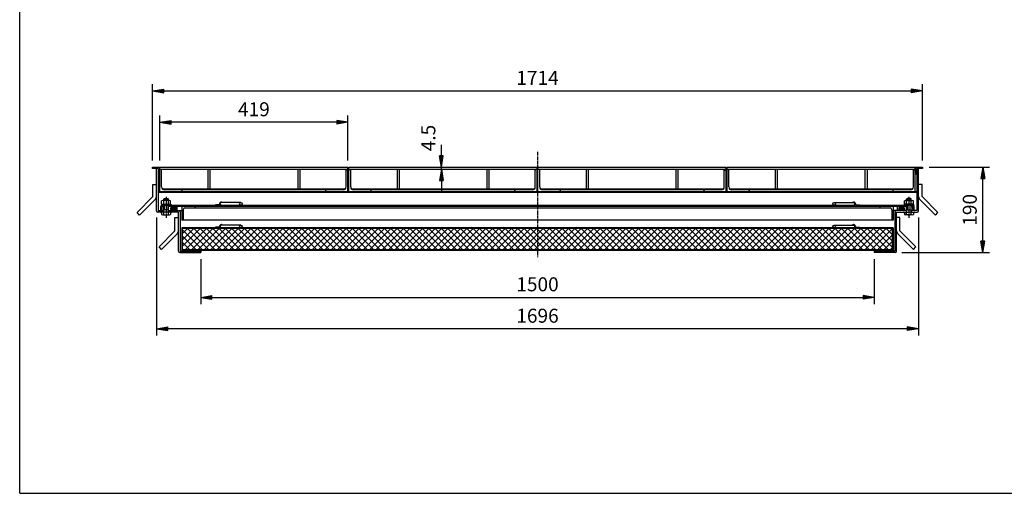
# Model space of a CAD drawing. Extents: x 50 to 3850, y 100 to 2800.
# Drawn here: x 50 to 2242, y 100 to 1155 of the extents above; entities that cross this region are included whole.
import ezdxf

# ---------------------------------------------------------------- set-up
doc = ezdxf.new("R2010")
doc.units = 0
doc.header["$LTSCALE"] = 0.2
doc.linetypes.add('CENTER', pattern=[50.8, 31.75, -6.35, 6.35, -6.35])
doc.layers.get('0').update_dxf_attribs({"linetype": 'CONTINUOUS'})
doc.layers.get('DEFPOINTS').update_dxf_attribs({"linetype": 'CONTINUOUS'})
for name, color, linetype in [('LAY-10', 7, 'CONTINUOUS'), ('LAY-20', 7, 'CONTINUOUS'), ('LAY-255', 7, 'CONTINUOUS')]:
    doc.layers.add(name, color=color, linetype=linetype)
doc.styles.add('EXCADDIM1', font='simplex', dxfattribs={"width": 0.84, "bigfont": 'bigfont'})
doc.styles.get("Standard").update_dxf_attribs({"font": 'simplex', "bigfont": 'bigfont'})
doc.dimstyles.new('ISO-25', dxfattribs={"dimtxt": 2.5, "dimasz": 2.5, "dimexe": 1.25, "dimexo": 0.625, "dimtad": 1, "dimtxsty": 'STANDARD', "dimcen": 2.5, "dimazin": 3, "dimtfac": 1, "dimtmove": 0, "dimatfit": 3})

# ---------------------------------------------------------------- blocks, each defined once
blk = doc.blocks.new('EX_BNORM')
at = {"color": 0, "linetype": 'CONTINUOUS'}
for p, q in [((0, 0), (-1, 0.167)), ((-1, 0.167), (-1, -0.167)), ((0, 0), (-1, 0.083)), ((0, 0), (-1, 0)), ((0, 0), (-1, -0.167)), ((0, 0), (-1, -0.083))]:
    blk.add_line(p, q, dxfattribs=at)
blk = doc.blocks.new('*D24')
at = {"layer": 'DEFPOINTS', "color": 0}
for p in [(2060, 996.7), (346, 826.7), (2060, 826.7)]:
    blk.add_point(p, dxfattribs=at)
at = {"layer": 'LAY-20', "color": 4, "linetype": 'CONTINUOUS'}
for p, q in [((346, 841.7), (346, 1011.7)), ((2060, 841.7), (2060, 1011.7)), ((371, 996.7), (2035, 996.7))]:
    blk.add_line(p, q, dxfattribs=at)
at = {"layer": 'LAY-20', "color": 4, "xscale": 25, "yscale": 25, "zscale": 25, "rotation": 180}
blk.add_blockref('EX_BNORM', (346, 996.7), dxfattribs=at)
at = {"layer": 'LAY-20', "color": 4, "xscale": 25, "yscale": 25, "zscale": 25}
blk.add_blockref('EX_BNORM', (2060, 996.7), dxfattribs=at)
at = {"layer": 'LAY-20', "color": 7, "insert": (1203, 1021.7), "char_height": 31.18, "attachment_point": 5, "style": 'EXCADDIM1'}
blk.add_mtext('1714', dxfattribs=at)
blk = doc.blocks.new('*D25')
at = {"layer": 'DEFPOINTS', "color": 0}
for p in [(362, 926.7), (362, 826.7), (781, 826.7)]:
    blk.add_point(p, dxfattribs=at)
at = {"layer": 'LAY-20', "color": 4, "linetype": 'CONTINUOUS'}
for p, q in [((362, 841.7), (362, 941.7)), ((756, 926.7), (387, 926.7)), ((781, 841.7), (781, 941.7))]:
    blk.add_line(p, q, dxfattribs=at)
at = {"layer": 'LAY-20', "color": 4, "xscale": 25, "yscale": 25, "zscale": 25, "rotation": 180}
blk.add_blockref('EX_BNORM', (362, 926.7), dxfattribs=at)
at = {"layer": 'LAY-20', "color": 4, "xscale": 25, "yscale": 25, "zscale": 25}
blk.add_blockref('EX_BNORM', (781, 926.7), dxfattribs=at)
at = {"layer": 'LAY-20', "color": 7, "insert": (571.5, 951.7), "char_height": 31.18, "attachment_point": 5, "style": 'EXCADDIM1'}
blk.add_mtext('419', dxfattribs=at)
blk = doc.blocks.new('*D26')
at = {"layer": 'DEFPOINTS', "color": 0}
for p in [(453, 636.7), (1953, 636.7), (1953, 536.7)]:
    blk.add_point(p, dxfattribs=at)
at = {"layer": 'LAY-20', "color": 4, "linetype": 'CONTINUOUS'}
for p, q in [((453, 621.7), (453, 521.7)), ((1953, 621.7), (1953, 521.7)), ((478, 536.7), (1928, 536.7))]:
    blk.add_line(p, q, dxfattribs=at)
at = {"layer": 'LAY-20', "color": 4, "xscale": 25, "yscale": 25, "zscale": 25, "rotation": 180}
blk.add_blockref('EX_BNORM', (453, 536.7), dxfattribs=at)
at = {"layer": 'LAY-20', "color": 4, "xscale": 25, "yscale": 25, "zscale": 25}
blk.add_blockref('EX_BNORM', (1953, 536.7), dxfattribs=at)
at = {"layer": 'LAY-20', "color": 7, "insert": (1203, 561.7), "char_height": 31.18, "attachment_point": 5, "style": 'EXCADDIM1'}
blk.add_mtext('1500', dxfattribs=at)
blk = doc.blocks.new('*D27')
at = {"layer": 'DEFPOINTS', "color": 0}
for p in [(2060, 826.7), (2194.6, 826.7), (1999.2, 636.7)]:
    blk.add_point(p, dxfattribs=at)
at = {"layer": 'LAY-20', "color": 4, "linetype": 'CONTINUOUS'}
for p, q in [((2075, 826.7), (2209.6, 826.7)), ((2194.6, 661.7), (2194.6, 801.7)), ((2014.2, 636.7), (2209.6, 636.7))]:
    blk.add_line(p, q, dxfattribs=at)
at = {"layer": 'LAY-20', "color": 4, "xscale": 25, "yscale": 25, "zscale": 25}
for p, rotation in [((2194.6, 826.7), 90), ((2194.6, 636.7), 270)]:
    blk.add_blockref('EX_BNORM', p, dxfattribs=dict(at, rotation=rotation))
at = {"layer": 'LAY-20', "color": 7, "insert": (2169.6, 731.7), "char_height": 31.18, "attachment_point": 5, "rotation": 90, "style": 'EXCADDIM1'}
blk.add_mtext('190', dxfattribs=at)
blk = doc.blocks.new('*D28')
at = {"layer": 'DEFPOINTS', "color": 0}
for p in [(354.8, 729.7), (2051.2, 729.7), (354.8, 466.7)]:
    blk.add_point(p, dxfattribs=at)
at = {"layer": 'LAY-20', "color": 4, "linetype": 'CONTINUOUS'}
for p, q in [((354.8, 714.7), (354.8, 451.7)), ((2051.2, 714.7), (2051.2, 451.7)), ((2026.2, 466.7), (379.8, 466.7))]:
    blk.add_line(p, q, dxfattribs=at)
at = {"layer": 'LAY-20', "color": 4, "xscale": 25, "yscale": 25, "zscale": 25, "rotation": 180}
blk.add_blockref('EX_BNORM', (354.8, 466.7), dxfattribs=at)
at = {"layer": 'LAY-20', "color": 4, "xscale": 25, "yscale": 25, "zscale": 25}
blk.add_blockref('EX_BNORM', (2051.2, 466.7), dxfattribs=at)
at = {"layer": 'LAY-20', "color": 7, "insert": (1203, 491.7), "char_height": 31.18, "attachment_point": 5, "style": 'EXCADDIM1'}
blk.add_mtext('1696', dxfattribs=at)
blk = doc.blocks.new('*D33')
at = {"layer": 'DEFPOINTS', "color": 0}
for p in [(989, 826.7), (989, 826.7), (989, 822.2)]:
    blk.add_point(p, dxfattribs=at)
at = {"layer": 'LAY-20', "color": 4, "linetype": 'CONTINUOUS'}
for p, q in [((989, 851.7), (989, 876.7)), ((989, 822.2), (989, 826.7)), ((989, 797.2), (989, 772.2))]:
    blk.add_line(p, q, dxfattribs=at)
at = {"layer": 'LAY-20', "color": 4, "xscale": 25, "yscale": 25, "zscale": 25}
for p, rotation in [((989, 826.7), 270), ((989, 822.2), 90)]:
    blk.add_blockref('EX_BNORM', p, dxfattribs=dict(at, rotation=rotation))
at = {"layer": 'LAY-20', "color": 7, "insert": (964, 891.7), "char_height": 31.18, "attachment_point": 5, "rotation": 90, "style": 'EXCADDIM1'}
blk.add_mtext('4.5', dxfattribs=at)

msp = doc.modelspace()

# ---------------------------------------------------------------- linework, layer by layer
at = {"layer": 'LAY-10', "color": 2, "linetype": 'CENTER'}
for p, q in [((1203, 860.69), (1203, 626.47)), ((376, 760.89), (376, 713.82)), ((2030, 760.89), (2030, 713.82))]:
    msp.add_line(p, q, dxfattribs=at)
at = {"layer": 'LAY-10', "color": 7, "linetype": 'CONTINUOUS'}
for p, q in [((346, 826.69), (361, 826.69)), ((346, 823.69), (346, 826.69)), ((358, 823.69), (346, 823.69)), ((354.8, 729.69), (354.8, 823.69)), ((358, 823.69), (358, 729.89)), ((361, 811.69), (358, 811.69)), ((361, 826.69), (361, 811.69)), ((362, 772.19), (362, 826.69)), ((362, 826.69), (781, 826.69)), ((362, 822.19), (781, 822.19)), ((366, 782.69), (366, 822.19)), ((469.25, 822.19), (469.25, 778.19)), ((473.75, 822.19), (473.75, 778.19)), ((669.25, 822.19), (669.25, 778.19)), ((673.75, 822.19), (673.75, 778.19)), ((777, 782.69), (777, 822.19)), ((781, 772.19), (781, 826.69)), ((783, 772.19), (783, 826.69)), ((783, 826.69), (1202, 826.69)), ((783, 822.19), (1202, 822.19)), ((787, 782.69), (787, 822.19)), ((890.25, 822.19), (890.25, 778.19)), ((894.75, 822.19), (894.75, 778.19)), ((1090.25, 822.19), (1090.25, 778.19)), ((1094.75, 822.19), (1094.75, 778.19)), ((1198, 782.69), (1198, 822.19)), ((1202, 772.19), (1202, 826.69)), ((1204, 772.19), (1204, 826.69)), ((1204, 826.69), (1623, 826.69)), ((1204, 822.19), (1623, 822.19)), ((1208, 782.69), (1208, 822.19)), ((1311.25, 822.19), (1311.25, 778.19)), ((1315.75, 822.19), (1315.75, 778.19)), ((1511.25, 822.19), (1511.25, 778.19)), ((1515.75, 822.19), (1515.75, 778.19)), ((1619, 782.69), (1619, 822.19)), ((1623, 772.19), (1623, 826.69)), ((1625, 772.19), (1625, 826.69)), ((1625, 826.69), (2044, 826.69)), ((1625, 822.19), (2044, 822.19)), ((1629, 782.69), (1629, 822.19)), ((1732.25, 822.19), (1732.25, 778.19)), ((1736.75, 822.19), (1736.75, 778.19)), ((1932.25, 822.19), (1932.25, 778.19)), ((1936.75, 822.19), (1936.75, 778.19)), ((2040, 782.69), (2040, 822.19)), ((2044, 772.19), (2044, 826.69)), ((2045, 826.69), (2045, 811.69)), ((2045, 826.69), (2060, 826.69)), ((2045, 811.69), (2048, 811.69)), ((2060, 823.69), (2048, 823.69)), ((2048, 823.69), (2048, 729.89)), ((2051.2, 729.69), (2051.2, 823.69)), ((2060, 826.69), (2060, 823.69)), ((346.8, 761.15), (346.8, 787.83)), ((346.8, 787.83), (354.8, 787.83)), ((358, 772.19), (2048, 772.19)), ((2048, 770.19), (358, 770.19)), ((367.81, 778.19), (775.19, 778.19)), ((770.5, 776.19), (372.5, 776.19)), ((412, 772.19), (412, 773.19)), ((731, 772.19), (731, 773.19)), ((788.81, 778.19), (1196.19, 778.19)), ((1191.5, 776.19), (793.5, 776.19)), ((833, 772.19), (833, 773.19)), ((1152, 772.19), (1152, 773.19)), ((1209.81, 778.19), (1617.19, 778.19)), ((1612.5, 776.19), (1214.5, 776.19)), ((1254, 772.19), (1254, 773.19)), ((1573, 772.19), (1573, 773.19)), ((1630.81, 778.19), (2038.19, 778.19)), ((2033.5, 776.19), (1635.5, 776.19)), ((1675, 772.19), (1675, 773.19)), ((1994, 772.19), (1994, 773.19)), ((2059.2, 787.83), (2051.2, 787.83)), ((2059.2, 761.15), (2059.2, 787.83)), ((311.44, 725.79), (346.8, 761.15)), ((317.1, 720.14), (352.46, 755.49)), ((366, 744.09), (366, 751.57)), ((383.5, 752.49), (368.5, 752.49)), ((371, 755.69), (372, 756.69)), ((371, 752.49), (371, 755.69)), ((371, 755.69), (381, 755.69)), ((371, 744.09), (371, 751.57)), ((372, 756.69), (380, 756.69)), ((372, 756.69), (372, 752.49)), ((381, 755.69), (380, 756.69)), ((380, 756.69), (380, 752.49)), ((381, 752.49), (381, 755.69)), ((381, 744.09), (381, 751.57)), ((386, 744.09), (386, 751.57)), ((499, 748.09), (498.8, 748.09)), ((542.79, 748.09), (498.91, 748.09)), ((1863.21, 748.09), (1907.09, 748.09)), ((1907, 748.09), (1907.2, 748.09)), ((2020, 744.09), (2020, 751.57)), ((2022.5, 752.49), (2037.5, 752.49)), ((2025, 755.69), (2026, 756.69)), ((2025, 752.49), (2025, 755.69)), ((2035, 755.69), (2025, 755.69)), ((2025, 744.09), (2025, 751.57)), ((2026, 756.69), (2026, 752.49)), ((2034, 756.69), (2026, 756.69)), ((2034, 756.69), (2034, 752.49)), ((2035, 755.69), (2034, 756.69)), ((2035, 752.49), (2035, 755.69)), ((2035, 744.09), (2035, 751.57)), ((2040, 744.09), (2040, 751.57)), ((2088.9, 720.14), (2053.54, 755.49)), ((2094.56, 725.79), (2059.2, 761.15)), ((317.1, 720.14), (311.44, 725.79)), ((403.8, 726.69), (357.8, 726.69)), ((358, 729.89), (371, 729.89)), ((363.66, 726.69), (366, 724.41)), ((363.77, 726.58), (363.88, 726.69)), ((364, 729.89), (364, 739.09)), ((364.13, 726.23), (364.59, 726.69)), ((364.49, 725.89), (365.29, 726.69)), ((364.85, 725.54), (366, 726.69)), ((365.2, 725.19), (366, 725.98)), ((365.5, 744.09), (386.5, 744.09)), ((365.5, 744.09), (365.5, 742.09)), ((365.5, 742.09), (2040.5, 742.09)), ((365.56, 724.84), (366, 725.28)), ((365.92, 724.49), (366, 724.57)), ((366, 726.69), (366, 721)), ((367, 729.89), (367, 738.89)), ((371, 738.89), (367, 738.89)), ((370, 738.89), (370, 742.09)), ((370, 729.89), (370, 726.69)), ((371, 721), (371, 742.09)), ((381, 731.69), (371, 731.69)), ((372, 731.69), (371, 730.69)), ((372, 742.09), (372, 731.69)), ((380, 742.09), (380, 731.69)), ((380, 731.69), (381, 730.69)), ((381, 721), (381, 742.09)), ((2025, 738.89), (381, 738.89)), ((381, 729.89), (411, 729.89)), ((382, 738.89), (382, 742.09)), ((382, 729.89), (382, 726.69)), ((386, 726.69), (387.15, 725.54)), ((386, 726.69), (386, 721)), ((386, 724.35), (388.28, 726.69)), ((386, 725.98), (386.81, 725.18)), ((386, 725.28), (386.46, 724.82)), ((386, 724.57), (386.11, 724.46)), ((390.47, 730.09), (386.27, 734.28)), ((392.06, 729.91), (386.45, 735.52)), ((386.5, 744.09), (386.5, 742.09)), ((386.71, 726.69), (387.5, 725.89)), ((393.36, 730.02), (386.91, 736.47)), ((387.41, 726.69), (387.85, 726.25)), ((391.66, 733.14), (387.56, 737.23)), ((388.12, 726.69), (388.2, 726.61)), ((392.36, 733.84), (388.35, 737.86)), ((393.07, 734.55), (389.27, 738.35)), ((393.78, 735.26), (390.34, 738.7)), ((397.55, 732.9), (391.56, 738.89)), ((394.48, 730.31), (391.66, 733.14)), ((395.46, 730.75), (392.36, 733.84)), ((397.87, 734), (393.02, 738.85)), ((396.3, 731.32), (393.07, 734.55)), ((397.01, 732.03), (393.78, 735.26)), ((397.68, 735.6), (394.96, 738.31)), ((398, 738.89), (398, 729.89)), ((401, 729.89), (401, 738.89)), ((403.8, 639.69), (403.8, 726.69)), ((407, 726.89), (407, 639.89)), ((411, 738.89), (411, 708.89)), ((414, 731.89), (414, 710.89)), ((441, 738.89), (441, 737.89)), ((495, 743.09), (486, 743.09)), ((486, 743.09), (486, 742.09)), ((495, 745.09), (495, 743.09)), ((496, 743.09), (496, 745.09)), ((1910, 743.09), (1910, 745.09)), ((1911, 745.09), (1911, 743.09)), ((1911, 743.09), (1920, 743.09)), ((1920, 743.09), (1920, 742.09)), ((1965, 738.89), (1965, 737.89)), ((1992, 731.89), (1992, 710.89)), ((1995, 738.89), (1995, 708.89)), ((2025, 729.89), (1995, 729.89)), ((2025, 729.89), (1995, 729.89)), ((1999, 726.89), (1999, 639.89)), ((2002.2, 726.69), (2048.2, 726.69)), ((2002.2, 639.69), (2002.2, 726.69)), ((2005, 729.89), (2005, 738.89)), ((2008, 738.89), (2008, 729.89)), ((2008.13, 734), (2012.98, 738.85)), ((2008.32, 735.6), (2011.04, 738.31)), ((2008.45, 732.9), (2014.44, 738.89)), ((2008.99, 732.03), (2012.6, 735.63)), ((2009.7, 731.32), (2013.3, 734.93)), ((2010.54, 730.75), (2014.01, 734.22)), ((2011.52, 730.31), (2014.72, 733.51)), ((2012.6, 735.63), (2015.66, 738.7)), ((2012.64, 730.02), (2019.09, 736.47)), ((2013.3, 734.93), (2016.73, 738.35)), ((2013.94, 729.91), (2019.55, 735.52)), ((2014.01, 734.22), (2017.65, 737.86)), ((2014.72, 733.51), (2018.44, 737.23)), ((2015.53, 730.09), (2019.73, 734.28)), ((2020, 724.35), (2017.72, 726.69)), ((2017.88, 726.69), (2017.8, 726.61)), ((2018.59, 726.69), (2018.15, 726.25)), ((2019.29, 726.69), (2018.5, 725.89)), ((2020, 726.69), (2018.85, 725.54)), ((2020, 725.98), (2019.19, 725.18)), ((2040.5, 744.09), (2019.5, 744.09)), ((2019.5, 744.09), (2019.5, 742.09)), ((2020, 725.28), (2019.54, 724.82)), ((2020, 724.57), (2019.89, 724.46)), ((2020, 726.69), (2020, 721)), ((2024, 738.89), (2024, 742.09)), ((2024, 729.89), (2024, 726.69)), ((2025, 721), (2025, 742.09)), ((2025, 731.69), (2035, 731.69)), ((2026, 731.69), (2025, 730.69)), ((2026, 742.09), (2026, 731.69)), ((2034, 742.09), (2034, 731.69)), ((2034, 731.69), (2035, 730.69)), ((2035, 721), (2035, 742.09)), ((2035, 738.89), (2039, 738.89)), ((2048, 729.89), (2035, 729.89)), ((2036, 738.89), (2036, 742.09)), ((2036, 729.89), (2036, 726.69)), ((2039, 729.89), (2039, 738.89)), ((2041.15, 725.54), (2040, 726.69)), ((2040, 726.69), (2040, 721)), ((2042.34, 726.69), (2040, 724.41)), ((2040.8, 725.19), (2040, 725.98)), ((2040.44, 724.84), (2040, 725.28)), ((2040.08, 724.49), (2040, 724.57)), ((2040.5, 744.09), (2040.5, 742.09)), ((2041.51, 725.89), (2040.71, 726.69)), ((2041.87, 726.23), (2041.41, 726.69)), ((2042, 729.89), (2042, 739.09)), ((2042.23, 726.58), (2042.12, 726.69)), ((2088.9, 720.14), (2094.56, 725.79)), ((368.5, 720.29), (383.5, 720.29)), ((395.8, 714.59), (403.8, 714.59)), ((395.8, 684.59), (395.8, 714.59)), ((1994, 708.89), (411, 708.89)), ((1995, 708.89), (1994, 708.89)), ((2010.2, 714.59), (2002.2, 714.59)), ((2010.2, 714.59), (2002.2, 714.59)), ((2010.2, 684.59), (2010.2, 714.59)), ((2037.5, 720.29), (2022.5, 720.29)), ((360.44, 649.24), (395.8, 684.59)), ((411, 691.89), (411, 639.89)), ((1995, 691.89), (411, 691.89)), ((412.6, 679.27), (423.62, 690.29)), ((412.6, 665.13), (437.77, 690.29)), ((412.6, 650.98), (451.91, 690.29)), ((412.6, 643.49), (412.6, 690.29)), ((1993.4, 690.29), (412.6, 690.29)), ((456.28, 643.49), (412.6, 687.17)), ((419.25, 643.49), (466.05, 690.29)), ((470.42, 643.49), (423.62, 690.29)), ((433.39, 643.49), (480.19, 690.29)), ((484.57, 643.49), (437.77, 690.29)), ((447.53, 643.49), (494.33, 690.29)), ((498.71, 643.49), (451.91, 690.29)), ((461.68, 643.49), (508.48, 690.29)), ((512.85, 643.49), (466.05, 690.29)), ((475.82, 643.49), (522.62, 690.29)), ((526.99, 643.49), (480.19, 690.29)), ((495, 692.89), (486, 692.89)), ((486, 692.89), (486, 691.89)), ((489.96, 643.49), (536.76, 690.29)), ((541.13, 643.49), (494.33, 690.29)), ((495, 694.89), (495, 692.89)), ((496, 692.89), (496, 694.89)), ((499, 697.89), (498.8, 697.89)), ((542.79, 697.89), (499, 697.89)), ((504.1, 643.49), (550.9, 690.29)), ((555.28, 643.49), (508.48, 690.29)), ((518.24, 643.49), (565.04, 690.29)), ((569.42, 643.49), (522.62, 690.29)), ((532.39, 643.49), (579.19, 690.29)), ((583.56, 643.49), (536.76, 690.29)), ((546.53, 643.49), (593.33, 690.29)), ((597.7, 643.49), (550.9, 690.29)), ((560.67, 643.49), (607.47, 690.29)), ((611.84, 643.49), (565.04, 690.29)), ((574.81, 643.49), (621.61, 690.29)), ((625.99, 643.49), (579.19, 690.29)), ((588.95, 643.49), (635.75, 690.29)), ((640.13, 643.49), (593.33, 690.29)), ((603.1, 643.49), (649.9, 690.29)), ((654.27, 643.49), (607.47, 690.29)), ((617.24, 643.49), (664.04, 690.29)), ((668.41, 643.49), (621.61, 690.29)), ((631.38, 643.49), (678.18, 690.29)), ((682.55, 643.49), (635.75, 690.29)), ((645.52, 643.49), (692.32, 690.29)), ((696.7, 643.49), (649.9, 690.29)), ((659.67, 643.49), (706.47, 690.29)), ((710.84, 643.49), (664.04, 690.29)), ((673.81, 643.49), (720.61, 690.29)), ((724.98, 643.49), (678.18, 690.29)), ((687.95, 643.49), (734.75, 690.29)), ((739.12, 643.49), (692.32, 690.29)), ((702.09, 643.49), (748.89, 690.29)), ((753.27, 643.49), (706.47, 690.29)), ((716.23, 643.49), (763.03, 690.29)), ((767.41, 643.49), (720.61, 690.29)), ((730.38, 643.49), (777.18, 690.29)), ((781.55, 643.49), (734.75, 690.29)), ((744.52, 643.49), (791.32, 690.29)), ((795.69, 643.49), (748.89, 690.29)), ((758.66, 643.49), (805.46, 690.29)), ((809.83, 643.49), (763.03, 690.29)), ((772.8, 643.49), (819.6, 690.29)), ((823.98, 643.49), (777.18, 690.29)), ((786.94, 643.49), (833.74, 690.29)), ((838.12, 643.49), (791.32, 690.29)), ((801.09, 643.49), (847.89, 690.29)), ((852.26, 643.49), (805.46, 690.29)), ((815.23, 643.49), (862.03, 690.29)), ((866.4, 643.49), (819.6, 690.29)), ((829.37, 643.49), (876.17, 690.29)), ((880.54, 643.49), (833.74, 690.29)), ((843.51, 643.49), (890.31, 690.29)), ((894.69, 643.49), (847.89, 690.29)), ((857.66, 643.49), (904.46, 690.29)), ((908.83, 643.49), (862.03, 690.29)), ((871.8, 643.49), (918.6, 690.29)), ((922.97, 643.49), (876.17, 690.29)), ((885.94, 643.49), (932.74, 690.29)), ((937.11, 643.49), (890.31, 690.29)), ((900.08, 643.49), (946.88, 690.29)), ((951.26, 643.49), (904.46, 690.29)), ((914.22, 643.49), (961.02, 690.29)), ((965.4, 643.49), (918.6, 690.29)), ((928.37, 643.49), (975.17, 690.29)), ((979.54, 643.49), (932.74, 690.29)), ((942.51, 643.49), (989.31, 690.29)), ((993.68, 643.49), (946.88, 690.29)), ((956.65, 643.49), (1003.45, 690.29)), ((1007.82, 643.49), (961.02, 690.29)), ((970.79, 643.49), (1017.59, 690.29)), ((1021.97, 643.49), (975.17, 690.29)), ((984.93, 643.49), (1031.73, 690.29)), ((1036.11, 643.49), (989.31, 690.29)), ((999.08, 643.49), (1045.88, 690.29)), ((1050.25, 643.49), (1003.45, 690.29)), ((1013.22, 643.49), (1060.02, 690.29)), ((1064.39, 643.49), (1017.59, 690.29)), ((1027.36, 643.49), (1074.16, 690.29)), ((1078.53, 643.49), (1031.73, 690.29)), ((1041.5, 643.49), (1088.3, 690.29)), ((1092.68, 643.49), (1045.88, 690.29)), ((1055.65, 643.49), (1102.45, 690.29)), ((1106.82, 643.49), (1060.02, 690.29)), ((1069.79, 643.49), (1116.59, 690.29)), ((1120.96, 643.49), (1074.16, 690.29)), ((1083.93, 643.49), (1130.73, 690.29)), ((1135.1, 643.49), (1088.3, 690.29)), ((1098.07, 643.49), (1144.87, 690.29)), ((1149.25, 643.49), (1102.45, 690.29)), ((1112.21, 643.49), (1159.01, 690.29)), ((1163.39, 643.49), (1116.59, 690.29)), ((1126.36, 643.49), (1173.16, 690.29)), ((1177.53, 643.49), (1130.73, 690.29)), ((1140.5, 643.49), (1187.3, 690.29)), ((1191.67, 643.49), (1144.87, 690.29)), ((1154.64, 643.49), (1201.44, 690.29)), ((1205.81, 643.49), (1159.01, 690.29)), ((1168.78, 643.49), (1215.58, 690.29)), ((1219.96, 643.49), (1173.16, 690.29)), ((1182.92, 643.49), (1229.72, 690.29)), ((1234.1, 643.49), (1187.3, 690.29)), ((1197.07, 643.49), (1243.87, 690.29)), ((1248.24, 643.49), (1201.44, 690.29)), ((1211.21, 643.49), (1258.01, 690.29)), ((1262.38, 643.49), (1215.58, 690.29)), ((1225.35, 643.49), (1272.15, 690.29)), ((1276.52, 643.49), (1229.72, 690.29)), ((1239.49, 643.49), (1286.29, 690.29)), ((1290.67, 643.49), (1243.87, 690.29)), ((1253.64, 643.49), (1300.44, 690.29)), ((1304.81, 643.49), (1258.01, 690.29)), ((1267.78, 643.49), (1314.58, 690.29)), ((1318.95, 643.49), (1272.15, 690.29)), ((1281.92, 643.49), (1328.72, 690.29)), ((1333.09, 643.49), (1286.29, 690.29)), ((1296.06, 643.49), (1342.86, 690.29)), ((1347.24, 643.49), (1300.44, 690.29)), ((1310.2, 643.49), (1357, 690.29)), ((1361.38, 643.49), (1314.58, 690.29)), ((1324.35, 643.49), (1371.15, 690.29)), ((1375.52, 643.49), (1328.72, 690.29)), ((1338.49, 643.49), (1385.29, 690.29)), ((1389.66, 643.49), (1342.86, 690.29)), ((1352.63, 643.49), (1399.43, 690.29)), ((1403.8, 643.49), (1357, 690.29)), ((1366.77, 643.49), (1413.57, 690.29)), ((1417.95, 643.49), (1371.15, 690.29)), ((1380.91, 643.49), (1427.71, 690.29)), ((1432.09, 643.49), (1385.29, 690.29)), ((1395.06, 643.49), (1441.86, 690.29)), ((1446.23, 643.49), (1399.43, 690.29)), ((1409.2, 643.49), (1456, 690.29)), ((1460.37, 643.49), (1413.57, 690.29)), ((1423.34, 643.49), (1470.14, 690.29)), ((1474.51, 643.49), (1427.71, 690.29)), ((1437.48, 643.49), (1484.28, 690.29)), ((1488.66, 643.49), (1441.86, 690.29)), ((1451.63, 643.49), (1498.43, 690.29)), ((1502.8, 643.49), (1456, 690.29)), ((1465.77, 643.49), (1512.57, 690.29)), ((1516.94, 643.49), (1470.14, 690.29)), ((1479.91, 643.49), (1526.71, 690.29)), ((1531.08, 643.49), (1484.28, 690.29)), ((1494.05, 643.49), (1540.85, 690.29)), ((1545.23, 643.49), (1498.43, 690.29)), ((1508.19, 643.49), (1554.99, 690.29)), ((1559.37, 643.49), (1512.57, 690.29)), ((1522.34, 643.49), (1569.14, 690.29)), ((1573.51, 643.49), (1526.71, 690.29)), ((1536.48, 643.49), (1583.28, 690.29)), ((1587.65, 643.49), (1540.85, 690.29)), ((1550.62, 643.49), (1597.42, 690.29)), ((1601.79, 643.49), (1554.99, 690.29)), ((1564.76, 643.49), (1611.56, 690.29)), ((1615.94, 643.49), (1569.14, 690.29)), ((1578.9, 643.49), (1625.7, 690.29)), ((1630.08, 643.49), (1583.28, 690.29)), ((1593.05, 643.49), (1639.85, 690.29)), ((1644.22, 643.49), (1597.42, 690.29)), ((1607.19, 643.49), (1653.99, 690.29)), ((1658.36, 643.49), (1611.56, 690.29)), ((1621.33, 643.49), (1668.13, 690.29)), ((1672.5, 643.49), (1625.7, 690.29)), ((1635.47, 643.49), (1682.27, 690.29)), ((1686.65, 643.49), (1639.85, 690.29)), ((1649.62, 643.49), (1696.42, 690.29)), ((1700.79, 643.49), (1653.99, 690.29)), ((1663.76, 643.49), (1710.56, 690.29)), ((1714.93, 643.49), (1668.13, 690.29)), ((1677.9, 643.49), (1724.7, 690.29)), ((1729.07, 643.49), (1682.27, 690.29)), ((1692.04, 643.49), (1738.84, 690.29)), ((1743.22, 643.49), (1696.42, 690.29)), ((1706.18, 643.49), (1752.98, 690.29)), ((1757.36, 643.49), (1710.56, 690.29)), ((1720.33, 643.49), (1767.13, 690.29)), ((1771.5, 643.49), (1724.7, 690.29)), ((1734.47, 643.49), (1781.27, 690.29)), ((1785.64, 643.49), (1738.84, 690.29)), ((1748.61, 643.49), (1795.41, 690.29)), ((1799.78, 643.49), (1752.98, 690.29)), ((1762.75, 643.49), (1809.55, 690.29)), ((1813.93, 643.49), (1767.13, 690.29)), ((1776.89, 643.49), (1823.69, 690.29)), ((1828.07, 643.49), (1781.27, 690.29)), ((1791.04, 643.49), (1837.84, 690.29)), ((1842.21, 643.49), (1795.41, 690.29)), ((1805.18, 643.49), (1851.98, 690.29)), ((1856.35, 643.49), (1809.55, 690.29)), ((1819.32, 643.49), (1866.12, 690.29)), ((1870.49, 643.49), (1823.69, 690.29)), ((1833.46, 643.49), (1880.26, 690.29)), ((1884.64, 643.49), (1837.84, 690.29)), ((1847.61, 643.49), (1894.41, 690.29)), ((1898.78, 643.49), (1851.98, 690.29)), ((1861.75, 643.49), (1908.55, 690.29)), ((1863.21, 697.89), (1907, 697.89)), ((1912.92, 643.49), (1866.12, 690.29)), ((1875.89, 643.49), (1922.69, 690.29)), ((1927.06, 643.49), (1880.26, 690.29)), ((1890.03, 643.49), (1936.83, 690.29)), ((1941.21, 643.49), (1894.41, 690.29)), ((1904.17, 643.49), (1950.97, 690.29)), ((1907, 697.89), (1907.2, 697.89)), ((1955.35, 643.49), (1908.55, 690.29)), ((1910, 692.89), (1910, 694.89)), ((1911, 694.89), (1911, 692.89)), ((1911, 692.89), (1920, 692.89)), ((1918.32, 643.49), (1965.12, 690.29)), ((1920, 692.89), (1920, 691.89)), ((1969.49, 643.49), (1922.69, 690.29)), ((1932.46, 643.49), (1979.26, 690.29)), ((1983.63, 643.49), (1936.83, 690.29)), ((1946.6, 643.49), (1993.4, 690.29)), ((1993.4, 647.86), (1950.97, 690.29)), ((1993.4, 662.01), (1965.12, 690.29)), ((1993.4, 676.15), (1979.26, 690.29)), ((1993.4, 643.49), (1993.4, 690.29)), ((1995, 691.89), (1995, 641.89)), ((2045.56, 649.24), (2010.2, 684.59)), ((366.1, 643.58), (401.46, 678.93)), ((442.14, 643.49), (412.6, 673.03)), ((428, 643.49), (412.6, 658.89)), ((1960.74, 643.49), (1993.4, 676.15)), ((1974.88, 643.49), (1993.4, 662.01)), ((2039.9, 643.58), (2004.54, 678.93)), ((366.1, 643.58), (360.44, 649.24)), ((406.8, 636.69), (453, 636.69)), ((407, 639.89), (453, 639.89)), ((411, 641.89), (1995, 641.89)), ((411, 639.89), (436, 639.89)), ((413.85, 643.49), (412.6, 644.75)), ((412.6, 643.49), (1993.4, 643.49)), ((436, 639.89), (436, 641.89)), ((453, 639.89), (453, 636.69)), ((1953, 639.89), (1953, 636.69)), ((1999, 639.89), (1953, 639.89)), ((1999.2, 636.69), (1953, 636.69)), ((1970, 639.89), (1970, 641.89)), ((1995, 639.89), (1970, 639.89)), ((1989.03, 643.49), (1993.4, 647.86)), ((2039.9, 643.58), (2045.56, 649.24))]:
    msp.add_line(p, q, dxfattribs=at)
at = {"layer": 'LAY-10', "color": 7, "linetype": 'CONTINUOUS', "flags": 128}
msp.add_lwpolyline([(418, 735.89), (1051.5, 735.89), (1988, 735.89)], dxfattribs=at)
at = {"layer": 'LAY-10', "color": 7, "linetype": 'CONTINUOUS'}
for centre in [(542.7, 745.09), (1863.3, 745.09), (542.7, 694.89), (1863.3, 694.89)]:
    msp.add_circle(centre, 3, dxfattribs=at)
for centre, radius, start, end in [((363, 819.19), 3, 0, 90), ((780, 819.19), 3, 90, 180), ((784, 819.19), 3, 0, 90), ((1201, 819.19), 3, 90, 180), ((1205, 819.19), 3, 0, 90), ((1622, 819.19), 3, 90, 180), ((1626, 819.19), 3, 0, 90), ((2043, 819.19), 3, 90, 180), ((372.5, 782.69), 6.5, 180, 270), ((409, 773.19), 3, 0, 90), ((734, 773.19), 3, 90, 180), ((770.5, 782.69), 6.5, 270, 0), ((793.5, 782.69), 6.5, 180, 270), ((830, 773.19), 3, 0, 90), ((1155, 773.19), 3, 90, 180), ((1191.5, 782.69), 6.5, 270, 0), ((1214.5, 782.69), 6.5, 180, 270), ((1251, 773.19), 3, 0, 90), ((1576, 773.19), 3, 90, 180), ((1612.5, 782.69), 6.5, 270, 0), ((1635.5, 782.69), 6.5, 180, 270), ((1672, 773.19), 3, 0, 90), ((1997, 773.19), 3, 90, 180), ((2033.5, 782.69), 6.5, 270, 0), ((346.8, 761.15), 8, 315, 0), ((368.5, 748.65), 3.84, 49.43138, 130.56862), ((376, 738.5), 13.99, 69.05972, 110.94028), ((383.5, 748.65), 3.84, 49.43138, 130.56862), ((499, 745.09), 4, 48.56058, 180), ((499, 745.09), 3, 88.2643, 180), ((1907, 745.09), 4, 0, 131.43942), ((1907, 745.09), 3, 0, 91.7357), ((2022.5, 748.65), 3.84, 49.43138, 130.56862), ((2030, 738.5), 13.99, 69.05972, 110.94028), ((2037.5, 748.65), 3.84, 49.43138, 130.56862), ((2059.2, 761.15), 8, 180, 225), ((357.8, 729.69), 3, 180, 270), ((367, 739.09), 3, 90, 180), ((404, 726.89), 3, 0, 90), ((418, 731.89), 4, 90, 180), ((439, 737.89), 2, 270, 0), ((495, 743.09), 1, 270, 0), ((499, 745.09), 3, 180, 270), ((1907, 745.09), 3, 270, 0), ((1911, 743.09), 1, 180, 270), ((1967, 737.89), 2, 180, 270), ((1988, 731.89), 4, 0, 90), ((2002, 726.89), 3, 90, 180), ((2039, 739.09), 3, 0, 90), ((2048.2, 729.69), 3, 270, 0), ((368.5, 725.08), 4.79, 238.54556, 301.45444), ((376, 738.4), 18.11, 253.97088, 286.02912), ((383.5, 725.08), 4.79, 238.54556, 301.45444), ((412, 710.89), 2, 270, 0), ((1994, 710.89), 2, 180, 270), ((2022.5, 725.08), 4.79, 238.54556, 301.45444), ((2030, 738.4), 18.11, 253.97088, 286.02912), ((2037.5, 725.08), 4.79, 238.54556, 301.45444), ((395.8, 684.59), 8, 315, 0), ((499, 694.89), 4, 48.56058, 180), ((495, 692.89), 1, 270, 0), ((499, 694.89), 3, 90, 270), ((499, 694.89), 3, 118.25916, 180), ((1907, 694.89), 4, 0, 131.43942), ((1907, 694.89), 3, 270, 90), ((1907, 694.89), 3, 0, 61.74084), ((1911, 692.89), 1, 180, 270), ((2010.2, 684.59), 8, 180, 225), ((406.8, 639.69), 3, 180, 270), ((1999.2, 639.69), 3, 270, 0), ((1999.2, 639.69), 3, 270, 0)]:
    msp.add_arc(centre, radius, start, end, dxfattribs=at)
for centre in [(392.08, 734.41), (2013.92, 734.41)]:
    msp.add_ellipse(centre, major_axis=(-5.81, 0), ratio=0.7745967, dxfattribs=at)
at = {"layer": 'LAY-255', "color": 7, "linetype": 'CONTINUOUS'}
for q in [(50, 2800), (3850, 100)]:
    msp.add_line((50, 100), q, dxfattribs=at)

# ---------------------------------------------------------------- dimensions: what is measured, and where the dimension line sits
at = {"layer": 'LAY-20', "color": 4, "linetype": 'CONTINUOUS'}
for base, p1, p2, override, picture, middle in [((2060, 996.69), (346, 826.69), (2060, 826.69), {"dimtxt": 31.181104, "dimasz": 25, "dimexe": 15, "dimexo": 15, "dimgap": 0, "dimtad": 1, "dimjust": 0, "dimtih": 0, "dimtoh": 0, "dimdec": 1, "dimzin": 8, "dimlunit": 2, "dimtxsty": 'EXCADDIM1', "dimblk1": 'EX_BNORM', "dimblk2": 'EX_BNORM', "dimsah": 1, "dimse1": 0, "dimse2": 0, "dimclrd": 4, "dimclre": 4, "dimclrt": 7, "dimtmove": 2}, '*D24', (1203, 1021.69)), ((362, 926.69), (781, 826.69), (362, 826.69), {"dimtxt": 31.181104, "dimasz": 25, "dimexe": 15, "dimexo": 15, "dimgap": 0, "dimtad": 1, "dimjust": 0, "dimtih": 0, "dimtoh": 0, "dimdec": 1, "dimzin": 8, "dimlunit": 2, "dimtxsty": 'EXCADDIM1', "dimblk1": 'EX_BNORM', "dimblk2": 'EX_BNORM', "dimsah": 1, "dimse1": 0, "dimse2": 0, "dimclrd": 4, "dimclre": 4, "dimclrt": 7, "dimtmove": 2}, '*D25', (571.5, 951.69)), ((354.8, 466.69), (2051.2, 729.69), (354.8, 729.69), {"dimtxt": 31.181104, "dimasz": 25, "dimexe": 15, "dimexo": 15, "dimgap": 0, "dimtad": 1, "dimjust": 0, "dimtih": 0, "dimtoh": 0, "dimdec": 0, "dimzin": 0, "dimlunit": 2, "dimtxsty": 'EXCADDIM1', "dimblk1": 'EX_BNORM', "dimblk2": 'EX_BNORM', "dimsah": 1, "dimse1": 0, "dimse2": 0, "dimclrd": 4, "dimclre": 4, "dimclrt": 7, "dimtmove": 2}, '*D28', (1203, 491.69)), ((1953, 536.69), (453, 636.69), (1953, 636.69), {"dimtxt": 31.181104, "dimasz": 25, "dimexe": 15, "dimexo": 15, "dimgap": 0, "dimtad": 1, "dimjust": 0, "dimtih": 0, "dimtoh": 0, "dimdec": 1, "dimzin": 8, "dimlunit": 2, "dimtxsty": 'EXCADDIM1', "dimblk1": 'EX_BNORM', "dimblk2": 'EX_BNORM', "dimsah": 1, "dimse1": 0, "dimse2": 0, "dimclrd": 4, "dimclre": 4, "dimclrt": 7, "dimtmove": 2}, '*D26', (1203, 561.69))]:
    dim = msp.add_linear_dim(base=base, p1=p1, p2=p2, dimstyle='ISO-25', override=override, dxfattribs=at)
    dim.commit()
    dim.dimension.update_dxf_attribs({"geometry": picture, "text_midpoint": middle, "dimtype": 160})
for base, p1, p2, override, picture, middle in [((989, 826.69), (989, 822.19), (989, 826.69), {"dimtxt": 31.181104, "dimasz": 25, "dimexe": 0, "dimexo": 0, "dimgap": 0, "dimtad": 1, "dimjust": 2, "dimtih": 0, "dimtoh": 0, "dimdec": 1, "dimzin": 8, "dimlunit": 2, "dimtxsty": 'EXCADDIM1', "dimblk1": 'EX_BNORM', "dimblk2": 'EX_BNORM', "dimsah": 1, "dimse1": 1, "dimse2": 1, "dimclrd": 4, "dimclre": 4, "dimclrt": 7, "dimtmove": 2}, '*D33', (964, 891.69)), ((2194.56, 826.69), (1999.2, 636.69), (2060, 826.69), {"dimtxt": 31.181104, "dimasz": 25, "dimexe": 15, "dimexo": 15, "dimgap": 0, "dimtad": 1, "dimjust": 0, "dimtih": 0, "dimtoh": 0, "dimdec": 1, "dimzin": 8, "dimlunit": 2, "dimtxsty": 'EXCADDIM1', "dimblk1": 'EX_BNORM', "dimblk2": 'EX_BNORM', "dimsah": 1, "dimse1": 0, "dimse2": 0, "dimclrd": 4, "dimclre": 4, "dimclrt": 7, "dimtmove": 2}, '*D27', (2169.56, 731.69))]:
    dim = msp.add_linear_dim(base=base, p1=p1, p2=p2, angle=90, dimstyle='ISO-25', override=override, dxfattribs=at)
    dim.commit()
    dim.dimension.update_dxf_attribs({"geometry": picture, "text_midpoint": middle, "dimtype": 160})

doc.saveas('drawing.dxf')
